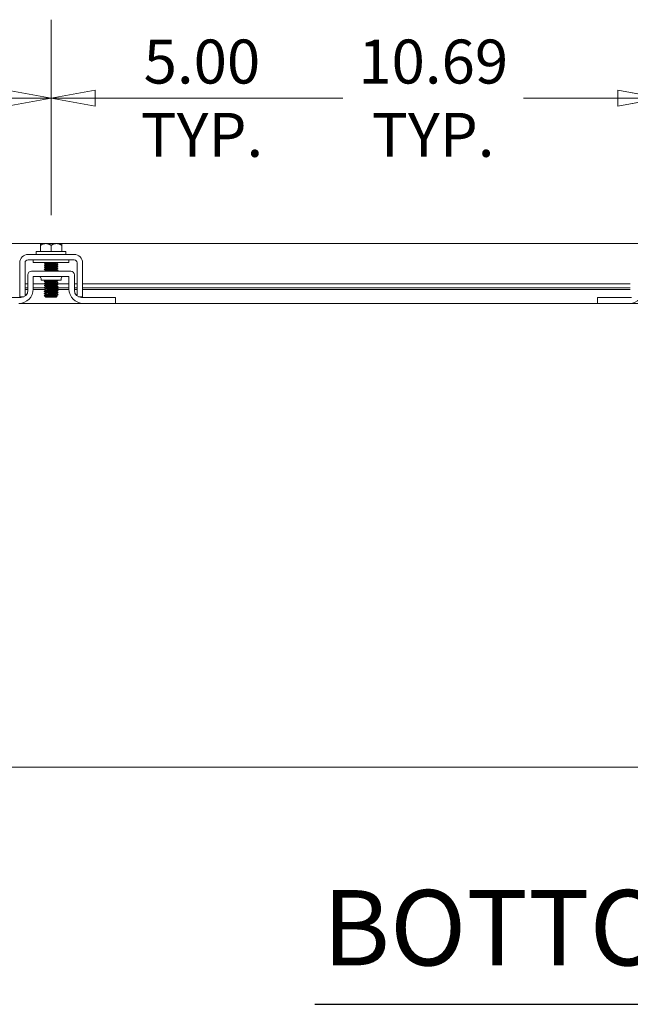
# Model space of a CAD drawing. Units: inches. Extents: x 5 to 181, y 6 to 110.
# Drawn here: x 42 to 53, y 22 to 39 of the extents above; entities that cross this region are included whole.
import ezdxf

# ---------------------------------------------------------------- set-up
doc = ezdxf.new("R2010")
doc.units = ezdxf.units.IN
doc.header["$LTSCALE"] = 11
doc.header["$MEASUREMENT"] = 0
doc.layers.get('0').update_dxf_attribs({"lineweight": 0})
for name, color, linetype, lineweight in [('Dimension (ANSI)', 7, 'Continuous', 5), ('Symbol (ANSI)', 7, 'Continuous', 5), ('Visible (ANSI)', 7, 'Continuous', 5)]:
    doc.layers.add(name, color=color, linetype=linetype, lineweight=lineweight)
doc.styles.add('ROMANS', font='tahoma.ttf')
doc.styles.add('Text Style168', font='tahoma.ttf')
doc.dimstyles.new('Default (ANSI)', dxfattribs={"dimscale": 11, "dimtxt": 0.07, "dimasz": 0.07, "dimexe": 0.125, "dimexo": 0.0625, "dimgap": 0.031496, "dimtad": 0, "dimtih": 1, "dimtoh": 1, "dimrnd": 1e-08, "dimzin": 0, "dimdsep": 46, "dimtxsty": 'ROMANS', "dimblk": 'Filled-1', "dimcen": 0.09, "dimdle": 0.393701, "dimclrd": 256, "dimclre": 256, "dimclrt": 256, "dimadec": 0, "dimazin": 0, "dimtfac": 0.928571, "dimtofl": 0, "dimtmove": 0, "dimatfit": 3, "dimfxl": 1, "dimtolj": 1, "dimtzin": 0, "dimlwd": -1, "dimlwe": -1, "dimarcsym": 0})

# ---------------------------------------------------------------- blocks, each defined once
blk = doc.blocks.new('Filled-1')
at = {"color": 0}
for p, q in [((0, 0), (-1, 0.179)), ((-1, 0.179), (-1, -0.179)), ((-1, 0), (0, 0)), ((-1, -0.179), (0, 0))]:
    blk.add_line(p, q, dxfattribs=at)
at = {"color": 0, "flags": 128}
blk.add_lwpolyline([(-1, -0.179), (0, 0), (-1, 0.179), (-1, -0.179)], dxfattribs=at)
at = {"color": 0}
blk.add_solid([(-1, -0.179), (0, 0), (-1, 0.179), (-1, -0.179)], dxfattribs=at)
blk = doc.blocks.new('*D28')
at = {"layer": 'Defpoints', "color": 0, "transparency": 16777216}
for p in [(43.004, 37.58), (43.004, 34.843), (38.004, 33.88)]:
    blk.add_point(p, dxfattribs=at)
at = {"layer": 'Dimension (ANSI)', "transparency": 16777216}
for p, q in [((38.004, 34.568), (38.004, 38.955)), ((43.004, 35.53), (43.004, 38.955)), ((38.774, 37.58), (42.234, 37.58)), ((43.004, 37.58), (44.28, 37.58))]:
    blk.add_line(p, q, dxfattribs=at)
at = {"layer": 'Dimension (ANSI)', "transparency": 16777216, "xscale": 0.7700000032782555, "yscale": 0.7700000032782555, "zscale": 0.7700000032782555, "rotation": 180}
blk.add_blockref('Filled-1', (38.004, 37.58), dxfattribs=at)
at = {"layer": 'Dimension (ANSI)', "transparency": 16777216, "xscale": 0.7700000032782555, "yscale": 0.7700000032782555, "zscale": 0.7700000032782555}
blk.add_blockref('Filled-1', (43.004, 37.58), dxfattribs=at)
at = {"layer": 'Dimension (ANSI)', "transparency": 16777216, "insert": (45.644, 37.58), "char_height": 0.77, "attachment_point": 5, "style": 'ROMANS'}
blk.add_mtext('\\A1;5.00\\PTYP.', dxfattribs=at)
blk = doc.blocks.new('*D36')
at = {"layer": 'Defpoints', "color": 0, "transparency": 16777216}
for p in [(53.692, 37.58), (43.004, 34.843), (53.692, 34.843)]:
    blk.add_point(p, dxfattribs=at)
at = {"layer": 'Dimension (ANSI)', "transparency": 16777216}
for p, q in [((43.004, 35.53), (43.004, 38.955)), ((53.692, 35.53), (53.692, 38.955)), ((43.774, 37.58), (48.109, 37.58)), ((52.922, 37.58), (51.274, 37.58))]:
    blk.add_line(p, q, dxfattribs=at)
at = {"layer": 'Dimension (ANSI)', "transparency": 16777216, "xscale": 0.7700000032782555, "yscale": 0.7700000032782555, "zscale": 0.7700000032782555, "rotation": 180}
blk.add_blockref('Filled-1', (43.004, 37.58), dxfattribs=at)
at = {"layer": 'Dimension (ANSI)', "transparency": 16777216, "xscale": 0.7700000032782555, "yscale": 0.7700000032782555, "zscale": 0.7700000032782555}
blk.add_blockref('Filled-1', (53.692, 37.58), dxfattribs=at)
at = {"layer": 'Dimension (ANSI)', "transparency": 16777216, "insert": (49.692, 37.58), "char_height": 0.77, "attachment_point": 5, "style": 'ROMANS'}
blk.add_mtext('\\A1;\\fTahoma|b0|i0;\\H0.7700;10.69\\P\\fTahoma|b0|i0;\\H0.7700;TYP.', dxfattribs=at)

msp = doc.modelspace()

# ---------------------------------------------------------------- linework, layer by layer
at = {"layer": 'Symbol (ANSI)', "lineweight": 30}
msp.add_line((47.6212, 21.7061), (59.7622, 21.7061), dxfattribs=at)
at = {"layer": 'Visible (ANSI)'}
for p, q in [((38.9202, 35.0368), (67.0535, 35.0368)), ((42.9104, 35.0327), (42.8204, 35.0327)), ((43.0979, 35.0327), (42.9104, 35.0327)), ((43.1879, 35.0327), (43.0979, 35.0327)), ((42.7442, 34.8927), (43.2642, 34.8927)), ((42.7442, 34.8927), (42.7442, 34.8427)), ((42.8167, 35.0036), (42.8167, 34.8927)), ((43.0042, 35.0036), (43.0042, 34.8927)), ((43.1917, 35.0036), (43.1917, 34.8927)), ((43.2642, 34.8927), (43.2642, 34.8427)), ((42.4542, 34.2285), (42.4542, 34.6957)), ((42.5482, 34.2285), (42.5482, 34.6957)), ((42.6012, 34.8427), (43.4072, 34.8427)), ((42.6012, 34.7487), (42.8385, 34.7487)), ((42.6917, 34.6987), (42.6917, 34.7487)), ((42.6917, 34.6987), (43.3167, 34.6987)), ((43.1698, 34.7487), (42.8385, 34.7487)), ((42.9049, 34.6703), (42.9049, 34.676)), ((43.1034, 34.6879), (43.1034, 34.6936)), ((43.1698, 34.7487), (43.4072, 34.7487)), ((43.3167, 34.6987), (43.3167, 34.7487)), ((43.4602, 34.6957), (43.4602, 34.2285)), ((43.5542, 34.6957), (43.5542, 34.2285)), ((43.3482, 34.5487), (42.6602, 34.5487)), ((42.9049, 34.6346), (42.9049, 34.6403)), ((42.9049, 34.5989), (42.9049, 34.6046)), ((42.9049, 34.5632), (42.9049, 34.5688)), ((43.1034, 34.6522), (43.1034, 34.6578)), ((43.1034, 34.6165), (43.1034, 34.6221)), ((43.1034, 34.5807), (43.1034, 34.5864)), ((43.1034, 34.5487), (43.1034, 34.5507)), ((42.5482, 34.3277), (42.5977, 34.3277)), ((42.5977, 34.2147), (42.5977, 34.4862)), ((42.6917, 34.4547), (43.3167, 34.4547)), ((42.6917, 34.2357), (42.6917, 34.4547)), ((42.6917, 34.3277), (42.8891, 34.3277)), ((42.8292, 34.4234), (42.8292, 34.3922)), ((43.1792, 34.3922), (42.8292, 34.3922)), ((42.9049, 34.3846), (42.9049, 34.3903)), ((42.9049, 34.3489), (42.9049, 34.3546)), ((43.1034, 34.3665), (43.1034, 34.3721)), ((43.1034, 34.3307), (43.1034, 34.3364)), ((43.1091, 34.3277), (43.3167, 34.3277)), ((43.1792, 34.4234), (43.1792, 34.3922)), ((43.3167, 34.4547), (43.3167, 34.2357)), ((43.4107, 34.2147), (43.4107, 34.4862)), ((43.4107, 34.3277), (43.4602, 34.3277)), ((43.5542, 34.3277), (53.1417, 34.3277)), ((42.5482, 34.2549), (42.5977, 34.2549)), ((42.5977, 34.2269), (42.5482, 34.2269)), ((42.8794, 34.2269), (42.6915, 34.2269)), ((42.6917, 34.2549), (42.8916, 34.2549)), ((42.9049, 34.3132), (42.9049, 34.3188)), ((42.9049, 34.2775), (42.9049, 34.2831)), ((42.9049, 34.2417), (42.9049, 34.2474)), ((42.9049, 34.206), (42.9049, 34.2117)), ((42.9049, 34.1703), (42.9049, 34.176)), ((43.1034, 34.295), (43.1034, 34.3007)), ((43.1034, 34.2593), (43.1034, 34.265)), ((43.1034, 34.2236), (43.1034, 34.2293)), ((43.3168, 34.2269), (43.1034, 34.2269)), ((43.1034, 34.1879), (43.1034, 34.1936)), ((43.1034, 34.1522), (43.1034, 34.1578)), ((43.1115, 34.2549), (43.3167, 34.2549)), ((43.4107, 34.2549), (43.4602, 34.2549)), ((43.4602, 34.2269), (43.4107, 34.2269)), ((43.5542, 34.2549), (53.1417, 34.2549)), ((53.1417, 34.2269), (43.5542, 34.2269)), ((41.9092, 34.0897), (42.4727, 34.0897)), ((43.5667, 33.9857), (42.4417, 33.9857)), ((42.4542, 34.1025), (42.5278, 34.1025)), ((42.8986, 34.1082), (42.8844, 34.1224)), ((42.9049, 34.1043), (42.9003, 34.107)), ((42.9049, 34.1346), (42.9049, 34.1403)), ((42.9049, 34.1019), (42.9049, 34.1046)), ((42.9209, 34.1019), (42.9049, 34.1019)), ((42.9142, 34.0927), (42.9049, 34.1019)), ((42.9142, 34.0927), (43.0942, 34.0927)), ((43.0942, 34.0927), (43.1126, 34.1111)), ((43.1034, 34.1165), (43.1034, 34.1221)), ((43.4805, 34.1025), (43.5542, 34.1025)), ((43.5357, 34.0897), (44.0992, 34.0897)), ((44.0992, 33.9857), (43.5667, 33.9857)), ((44.0992, 34.0897), (44.1292, 34.0897)), ((44.1292, 33.9857), (44.0992, 33.9857)), ((44.1292, 33.9857), (44.1292, 34.0897)), ((52.5667, 33.9857), (44.1292, 33.9857)), ((52.5667, 34.0897), (52.5967, 34.0897)), ((52.5667, 34.0897), (52.5667, 33.9857)), ((52.5967, 33.9857), (52.5667, 33.9857)), ((52.5967, 34.0897), (53.1602, 34.0897)), ((53.1292, 33.9857), (52.5967, 33.9857)), ((54.2542, 33.9857), (53.1292, 33.9857)), ((65.3792, 25.8607), (42.0042, 25.8607))]:
    msp.add_line(p, q, dxfattribs=at)
for centre, radius, start, end in [((42.6012, 34.6957), 0.147, 90, 180), ((42.6012, 34.6957), 0.053, 90, 180), ((43.4072, 34.6957), 0.147, 0, 90), ((43.4072, 34.6957), 0.053, 0, 90), ((42.6602, 34.4862), 0.0625, 90, 180), ((43.3482, 34.4862), 0.0625, 0, 90), ((42.7979, 34.4234), 0.0313, 0, 90), ((43.2105, 34.4234), 0.0313, 90, 180), ((42.4417, 34.2357), 0.25, 270, 0), ((42.4727, 34.2147), 0.125, 270, 0), ((43.5667, 34.2357), 0.25, 180, 270), ((43.5357, 34.2147), 0.125, 180, 270), ((53.1292, 34.2357), 0.25, 270, 0)]:
    msp.add_arc(centre, radius, start, end, dxfattribs=at)
for points, weights in [([(42.8167, 35.0289), (42.8186, 35.0308), (42.8204, 35.0327)], [1.03486813823, 1.03418342313, 1.03339574907]), ([(42.8167, 35.0036), (42.8669, 35.0327), (42.9104, 35.0327)], [1.37218159428, 1.47832020997, 1.47832020997]), ([(42.8167, 35.0289), (42.8167, 35.0224), (42.8167, 35.0036)], [1.46382548126, 1.43909712442, 1.37218159428]), ([(42.9104, 35.0327), (42.9539, 35.0327), (43.0042, 35.0036)], [1.47832020997, 1.47832020997, 1.37218159428]), ([(43.0042, 35.0036), (43.0544, 35.0327), (43.0979, 35.0327)], [1.37218159428, 1.47832020997, 1.47832020997]), ([(43.0979, 35.0327), (43.1414, 35.0327), (43.1917, 35.0036)], [1.47832020997, 1.47832020997, 1.37218159428]), ([(43.1879, 35.0327), (43.1897, 35.0308), (43.1917, 35.0289)], [1.03339574907, 1.03418342313, 1.03486813824]), ([(43.1917, 35.0036), (43.1917, 35.0224), (43.1917, 35.0289)], [1.37218159428, 1.43909712442, 1.46382548126])]:
    msp.add_rational_spline(points, weights, degree=2, dxfattribs=at)
for points, knots in [([(42.9792, 34.6987), (42.9441, 34.697), (42.9122, 34.6954), (42.8948, 34.6937), (42.883, 34.6926), (42.8781, 34.6915), (42.8799, 34.6904)], [-116.0378663, -116.0378663, -116.0378663, -116.0378663, -115.1739553, -115.1739553, -115.1739553, -114.5895328, -114.5895328, -114.5895328, -114.5895328]), ([(43.1284, 34.6735), (43.1303, 34.6723), (43.1244, 34.6711), (43.1108, 34.6699), (43.088, 34.6679), (43.0445, 34.6659), (43.0008, 34.6639), (42.9571, 34.6619), (42.9149, 34.66), (42.8942, 34.658), (42.8828, 34.6569), (42.8781, 34.6558), (42.8799, 34.6547)], [-111.6051382, -111.6051382, -111.6051382, -111.6051382, -110.978055, -110.978055, -110.978055, -109.9290799, -109.9290799, -109.9290799, -108.8801048, -108.8801048, -108.8801048, -108.3063475, -108.3063475, -108.3063475, -108.3063475]), ([(42.905, 34.676), (42.905, 34.6762), (42.9052, 34.6765), (42.9057, 34.6767), (42.9104, 34.6788), (42.937, 34.6809), (42.9718, 34.683), (43.0065, 34.6851), (43.0477, 34.6872), (43.0739, 34.6893), (43.0902, 34.6907), (43.1002, 34.692), (43.1026, 34.6933)], [108.3849465, 108.3849465, 108.3849465, 108.3849465, 108.5122157, 108.5122157, 108.5122157, 109.6235301, 109.6235301, 109.6235301, 110.7348444, 110.7348444, 110.7348444, 111.4276428, 111.4276428, 111.4276428, 111.4276428]), ([(42.9054, 34.6706), (42.909, 34.6726), (42.933, 34.6747), (42.9658, 34.6767), (42.9998, 34.6788), (43.0415, 34.6809), (43.0692, 34.683), (43.0906, 34.6846), (43.1029, 34.6863), (43.1032, 34.6879)], [108.483843, 108.483843, 108.483843, 108.483843, 109.5594133, 109.5594133, 109.5594133, 110.6707276, 110.6707276, 110.6707276, 111.5265392, 111.5265392, 111.5265392, 111.5265392]), ([(43.1284, 34.6377), (43.1304, 34.6365), (43.1242, 34.6353), (43.1101, 34.6341), (43.0869, 34.6321), (43.0432, 34.6301), (42.9995, 34.6282), (42.9558, 34.6262), (42.9139, 34.6242), (42.8935, 34.6222), (42.8826, 34.6211), (42.8781, 34.6201), (42.8799, 34.619)], [-105.3219529, -105.3219529, -105.3219529, -105.3219529, -104.6842045, -104.6842045, -104.6842045, -103.6352294, -103.6352294, -103.6352294, -102.5862543, -102.5862543, -102.5862543, -102.0231622, -102.0231622, -102.0231622, -102.0231622]), ([(43.1284, 34.602), (43.1304, 34.6008), (43.124, 34.5996), (43.1094, 34.5983), (43.0858, 34.5964), (43.0418, 34.5944), (42.9982, 34.5924), (42.9545, 34.5904), (42.9129, 34.5884), (42.8929, 34.5864), (42.8824, 34.5854), (42.8781, 34.5843), (42.8799, 34.5833)], [-99.0387676, -99.0387676, -99.0387676, -99.0387676, -98.390354, -98.390354, -98.390354, -97.3413789, -97.3413789, -97.3413789, -96.2924038, -96.2924038, -96.2924038, -95.7399769, -95.7399769, -95.7399769, -95.7399769]), ([(43.1284, 34.5663), (43.1304, 34.5651), (43.1237, 34.5638), (43.1087, 34.5626), (43.0847, 34.5606), (43.0405, 34.5586), (42.9968, 34.5566), (42.9532, 34.5546), (42.9118, 34.5526), (42.8923, 34.5506), (42.8858, 34.55), (42.8818, 34.5493), (42.8803, 34.5487)], [-92.7555823, -92.7555823, -92.7555823, -92.7555823, -92.0965035, -92.0965035, -92.0965035, -91.0475284, -91.0475284, -91.0475284, -89.9985534, -89.9985534, -89.9985534, -89.648488, -89.648488, -89.648488, -89.648488]), ([(42.905, 34.5688), (42.9049, 34.569), (42.905, 34.5692), (42.9053, 34.5693), (42.9084, 34.5714), (42.9336, 34.5735), (42.9678, 34.5756), (43.002, 34.5777), (43.0436, 34.5798), (43.0708, 34.582), (43.0888, 34.5833), (43.1, 34.5847), (43.1026, 34.5861)], [89.5353906, 89.5353906, 89.5353906, 89.5353906, 89.6198717, 89.6198717, 89.6198717, 90.7311861, 90.7311861, 90.7311861, 91.8425004, 91.8425004, 91.8425004, 92.5780869, 92.5780869, 92.5780869, 92.5780869]), ([(42.9051, 34.6403), (42.9054, 34.6419), (42.9177, 34.6435), (42.939, 34.6451), (42.9667, 34.6472), (43.0083, 34.6493), (43.0423, 34.6514), (43.0752, 34.6535), (43.0993, 34.6555), (43.1029, 34.6576)], [102.1017612, 102.1017612, 102.1017612, 102.1017612, 102.955644, 102.955644, 102.955644, 104.0669583, 104.0669583, 104.0669583, 105.1444575, 105.1444575, 105.1444575, 105.1444575]), ([(42.9053, 34.6046), (42.9052, 34.6054), (42.9086, 34.6063), (42.9156, 34.6072), (42.9323, 34.6093), (42.9684, 34.6114), (43.0051, 34.6135), (43.0419, 34.6156), (43.0775, 34.6178), (43.0935, 34.6199), (43.0986, 34.6205), (43.1016, 34.6212), (43.1026, 34.6219)], [95.8185759, 95.8185759, 95.8185759, 95.8185759, 96.2877578, 96.2877578, 96.2877578, 97.3990722, 97.3990722, 97.3990722, 98.5103865, 98.5103865, 98.5103865, 98.8612722, 98.8612722, 98.8612722, 98.8612722]), ([(42.9054, 34.5635), (42.909, 34.5654), (42.931, 34.5674), (42.962, 34.5693), (42.9952, 34.5714), (43.0372, 34.5735), (43.0659, 34.5756), (43.0892, 34.5773), (43.1029, 34.579), (43.1032, 34.5807)], [89.6342871, 89.6342871, 89.6342871, 89.6342871, 90.6670693, 90.6670693, 90.6670693, 91.7783836, 91.7783836, 91.7783836, 92.6769833, 92.6769833, 92.6769833, 92.6769833]), ([(42.9057, 34.6349), (42.9081, 34.6362), (42.9181, 34.6375), (42.9343, 34.6388), (42.9604, 34.6409), (43.0016, 34.643), (43.0363, 34.6451), (43.0711, 34.6472), (43.0978, 34.6493), (43.1026, 34.6514), (43.1031, 34.6517), (43.1034, 34.6519), (43.1033, 34.6522)], [102.2006577, 102.2006577, 102.2006577, 102.2006577, 102.8915272, 102.8915272, 102.8915272, 104.0028415, 104.0028415, 104.0028415, 105.1141559, 105.1141559, 105.1141559, 105.2433539, 105.2433539, 105.2433539, 105.2433539]), ([(42.9057, 34.5992), (42.9066, 34.5997), (42.909, 34.6003), (42.913, 34.6009), (42.9274, 34.603), (42.9621, 34.6051), (42.9988, 34.6072), (43.0355, 34.6093), (43.0725, 34.6114), (43.0906, 34.6135), (43.0989, 34.6145), (43.103, 34.6155), (43.103, 34.6165)], [95.9174724, 95.9174724, 95.9174724, 95.9174724, 96.223641, 96.223641, 96.223641, 97.3349554, 97.3349554, 97.3349554, 98.4462697, 98.4462697, 98.4462697, 98.9601686, 98.9601686, 98.9601686, 98.9601686]), ([(43.0949, 34.5487), (43.099, 34.5492), (43.1017, 34.5498), (43.1028, 34.5504), (43.1028, 34.5504), (43.1029, 34.5504), (43.1029, 34.5504)], [85.98329653, 85.98329653, 85.98329653, 85.98329653, 86.28592868, 86.28592868, 86.28592868, 86.29490155, 86.29490155, 86.29490155, 86.29490155]), ([(43.1285, 34.3877), (43.1306, 34.3864), (43.1225, 34.385), (43.1049, 34.3837), (43.079, 34.3817), (43.0336, 34.3797), (42.9902, 34.3777), (42.9468, 34.3757), (42.9069, 34.3738), (42.8895, 34.3718), (42.8814, 34.3708), (42.8783, 34.3699), (42.8799, 34.369)], [-61.3396558, -61.3396558, -61.3396558, -61.3396558, -60.6272511, -60.6272511, -60.6272511, -59.578276, -59.578276, -59.578276, -58.5293009, -58.5293009, -58.5293009, -58.0408651, -58.0408651, -58.0408651, -58.0408651]), ([(43.1285, 34.352), (43.1306, 34.3507), (43.1222, 34.3493), (43.1041, 34.3479), (43.0778, 34.3459), (43.0322, 34.3439), (42.9889, 34.342), (42.9455, 34.34), (42.906, 34.338), (42.889, 34.336), (42.8812, 34.3351), (42.8783, 34.3342), (42.8799, 34.3333)], [-55.0564705, -55.0564705, -55.0564705, -55.0564705, -54.3334006, -54.3334006, -54.3334006, -53.2844255, -53.2844255, -53.2844255, -52.2354504, -52.2354504, -52.2354504, -51.7576798, -51.7576798, -51.7576798, -51.7576798]), ([(42.9049, 34.3546), (42.9049, 34.3567), (42.9272, 34.3588), (42.9601, 34.3609), (42.993, 34.363), (43.035, 34.3651), (43.0643, 34.3672), (43.0859, 34.3687), (43.0997, 34.3703), (43.1027, 34.3719)], [51.8362788, 51.8362788, 51.8362788, 51.8362788, 52.9464981, 52.9464981, 52.9464981, 54.0578125, 54.0578125, 54.0578125, 54.878975, 54.878975, 54.878975, 54.878975]), ([(42.9052, 34.3188), (42.9054, 34.3202), (42.914, 34.3216), (42.9299, 34.323), (42.9543, 34.3251), (42.9948, 34.3272), (43.0302, 34.3293), (43.0657, 34.3314), (43.0945, 34.3335), (43.1015, 34.3356), (43.1021, 34.3358), (43.1026, 34.336), (43.1029, 34.3361)], [45.5530935, 45.5530935, 45.5530935, 45.5530935, 46.278612, 46.278612, 46.278612, 47.3899264, 47.3899264, 47.3899264, 48.5012407, 48.5012407, 48.5012407, 48.5957897, 48.5957897, 48.5957897, 48.5957897]), ([(42.9055, 34.3492), (42.9089, 34.351), (42.9273, 34.3528), (42.9544, 34.3545), (42.9863, 34.3567), (43.0285, 34.3588), (43.0591, 34.3609), (43.0862, 34.3627), (43.1031, 34.3646), (43.1033, 34.3665)], [51.9351752, 51.9351752, 51.9351752, 51.9351752, 52.8823813, 52.8823813, 52.8823813, 53.9936957, 53.9936957, 53.9936957, 54.9778714, 54.9778714, 54.9778714, 54.9778714]), ([(42.9056, 34.3849), (42.9062, 34.3853), (42.9077, 34.3857), (42.9099, 34.3861), (42.9209, 34.3881), (42.9509, 34.3901), (42.9852, 34.3922)], [58.2183605, 58.2183605, 58.2183605, 58.2183605, 58.4389531, 58.4389531, 58.4389531, 59.4975761, 59.4975761, 59.4975761, 59.4975761]), ([(42.9058, 34.3135), (42.9076, 34.3145), (42.9144, 34.3156), (42.9259, 34.3166), (42.9484, 34.3188), (42.988, 34.3209), (43.0241, 34.323), (43.0601, 34.3251), (43.0907, 34.3272), (43.1001, 34.3293), (43.1023, 34.3298), (43.1033, 34.3303), (43.1032, 34.3307)], [45.6519899, 45.6519899, 45.6519899, 45.6519899, 46.2144952, 46.2144952, 46.2144952, 47.3258096, 47.3258096, 47.3258096, 48.4371239, 48.4371239, 48.4371239, 48.6946861, 48.6946861, 48.6946861, 48.6946861]), ([(42.4542, 34.1025), (42.4542, 34.1025), (42.4542, 34.1056), (42.4542, 34.1117), (42.4542, 34.1148), (42.4542, 34.1186), (42.4542, 34.1232), (42.4542, 34.1279), (42.4542, 34.1333), (42.4542, 34.1394), (42.4542, 34.1638), (42.4542, 34.1935), (42.4542, 34.2285)], [-1, -1, -1, -1, -0.75, -0.75, -0.75, -0.625, -0.625, -0.625, -0.5, -0.5, -0.5, 0, 0, 0, 0]), ([(42.5482, 34.115), (42.5482, 34.1228), (42.5482, 34.133), (42.5482, 34.1529), (42.5482, 34.1655), (42.5482, 34.1953), (42.5482, 34.2117), (42.5482, 34.2285)], [-0.33861716, -0.33861716, -0.33861716, -0.33861716, -0.2460442, -0.2460442, -0.12792781, -0.12792781, 0, 0, 0, 0]), ([(43.1285, 34.3163), (43.1307, 34.3149), (43.1219, 34.3135), (43.1033, 34.3121), (43.0766, 34.3102), (43.0309, 34.3082), (42.9875, 34.3062), (42.9442, 34.3042), (42.905, 34.3022), (42.8885, 34.3002), (42.8811, 34.2993), (42.8783, 34.2984), (42.8799, 34.2976)], [-48.7732851, -48.7732851, -48.7732851, -48.7732851, -48.0395501, -48.0395501, -48.0395501, -46.990575, -46.990575, -46.990575, -45.9415999, -45.9415999, -45.9415999, -45.4744945, -45.4744945, -45.4744945, -45.4744945]), ([(43.1285, 34.2806), (43.1307, 34.2792), (43.1216, 34.2778), (43.1025, 34.2764), (43.0755, 34.2744), (43.0295, 34.2724), (42.9862, 34.2704), (42.943, 34.2684), (42.9041, 34.2664), (42.888, 34.2644), (42.881, 34.2636), (42.8784, 34.2627), (42.8799, 34.2618)], [-42.4900998, -42.4900998, -42.4900998, -42.4900998, -41.7456996, -41.7456996, -41.7456996, -40.6967245, -40.6967245, -40.6967245, -39.6477494, -39.6477494, -39.6477494, -39.1913092, -39.1913092, -39.1913092, -39.1913092]), ([(43.1285, 34.2449), (43.1307, 34.2435), (43.1213, 34.242), (43.1016, 34.2406), (43.0743, 34.2386), (43.0281, 34.2366), (42.9849, 34.2346), (42.9417, 34.2326), (42.9032, 34.2307), (42.8875, 34.2287), (42.8808, 34.2278), (42.8784, 34.227), (42.8799, 34.2261)], [-36.2069145, -36.2069145, -36.2069145, -36.2069145, -35.4518491, -35.4518491, -35.4518491, -34.402874, -34.402874, -34.402874, -33.3538989, -33.3538989, -33.3538989, -32.9081238, -32.9081238, -32.9081238, -32.9081238]), ([(43.1285, 34.2092), (43.1308, 34.2077), (43.121, 34.2063), (43.1008, 34.2048), (43.0731, 34.2028), (43.0267, 34.2008), (42.9836, 34.1989), (42.9405, 34.1969), (42.9023, 34.1949), (42.887, 34.1929), (42.8807, 34.1921), (42.8784, 34.1912), (42.8799, 34.1904)], [-29.9237292, -29.9237292, -29.9237292, -29.9237292, -29.1579986, -29.1579986, -29.1579986, -28.1090235, -28.1090235, -28.1090235, -27.0600484, -27.0600484, -27.0600484, -26.6249385, -26.6249385, -26.6249385, -26.6249385]), ([(43.1285, 34.1735), (43.1308, 34.172), (43.1207, 34.1705), (43.0999, 34.169), (43.0719, 34.1671), (43.0253, 34.1651), (42.9823, 34.1631), (42.9392, 34.1611), (42.9014, 34.1591), (42.8866, 34.1571), (42.8806, 34.1563), (42.8784, 34.1555), (42.8799, 34.1547)], [-23.6405439, -23.6405439, -23.6405439, -23.6405439, -22.8641481, -22.8641481, -22.8641481, -21.815173, -21.815173, -21.815173, -20.7661979, -20.7661979, -20.7661979, -20.3417532, -20.3417532, -20.3417532, -20.3417532]), ([(42.9049, 34.2474), (42.9051, 34.2494), (42.9254, 34.2515), (42.9563, 34.2535), (42.9885, 34.2556), (43.0307, 34.2577), (43.0608, 34.2598), (43.0843, 34.2614), (43.0996, 34.2631), (43.1027, 34.2647)], [32.9867229, 32.9867229, 32.9867229, 32.9867229, 34.0541542, 34.0541542, 34.0541542, 35.1654685, 35.1654685, 35.1654685, 36.0294191, 36.0294191, 36.0294191, 36.0294191]), ([(42.905, 34.1403), (42.9052, 34.1422), (42.9237, 34.1442), (42.9526, 34.1461), (42.984, 34.1482), (43.0263, 34.1503), (43.0573, 34.1524), (43.0826, 34.1541), (43.0995, 34.1558), (43.1028, 34.1576)], [14.1371669, 14.1371669, 14.1371669, 14.1371669, 15.1618102, 15.1618102, 15.1618102, 16.2731245, 16.2731245, 16.2731245, 17.1798632, 17.1798632, 17.1798632, 17.1798632]), ([(42.9052, 34.2831), (42.9051, 34.2838), (42.9069, 34.2844), (42.9106, 34.2851), (42.9229, 34.2872), (42.9559, 34.2893), (42.9924, 34.2914), (43.0289, 34.2935), (43.0672, 34.2956), (43.0873, 34.2977), (43.0959, 34.2986), (43.101, 34.2995), (43.1025, 34.3004)], [39.2699082, 39.2699082, 39.2699082, 39.2699082, 39.6107259, 39.6107259, 39.6107259, 40.7220403, 40.7220403, 40.7220403, 41.8333546, 41.8333546, 41.8333546, 42.3126044, 42.3126044, 42.3126044, 42.3126044]), ([(42.9052, 34.176), (42.9051, 34.1765), (42.9064, 34.1771), (42.9093, 34.1777), (42.9201, 34.1798), (42.9519, 34.1819), (42.9882, 34.184), (43.0245, 34.1861), (43.0635, 34.1882), (43.0849, 34.1903), (43.0949, 34.1913), (43.1008, 34.1923), (43.1025, 34.1933)], [20.4203522, 20.4203522, 20.4203522, 20.4203522, 20.7183819, 20.7183819, 20.7183819, 21.8296963, 21.8296963, 21.8296963, 22.9410106, 22.9410106, 22.9410106, 23.4630485, 23.4630485, 23.4630485, 23.4630485]), ([(42.9053, 34.2117), (42.9054, 34.213), (42.9129, 34.2143), (42.9272, 34.2156), (42.9504, 34.2177), (42.9903, 34.2198), (43.0261, 34.2219), (43.062, 34.224), (43.092, 34.2261), (43.1006, 34.2282), (43.1017, 34.2285), (43.1024, 34.2287), (43.1028, 34.229)], [26.7035376, 26.7035376, 26.7035376, 26.7035376, 27.386268, 27.386268, 27.386268, 28.4975824, 28.4975824, 28.4975824, 29.6088968, 29.6088968, 29.6088968, 29.7462338, 29.7462338, 29.7462338, 29.7462338]), ([(42.9055, 34.2777), (42.906, 34.2781), (42.9071, 34.2784), (42.9087, 34.2787), (42.9187, 34.2809), (42.95, 34.283), (42.9861, 34.2851), (43.0223, 34.2872), (43.0616, 34.2893), (43.0836, 34.2914), (43.0963, 34.2926), (43.1029, 34.2938), (43.103, 34.295)], [39.3688046, 39.3688046, 39.3688046, 39.3688046, 39.5466091, 39.5466091, 39.5466091, 40.6579235, 40.6579235, 40.6579235, 41.7692378, 41.7692378, 41.7692378, 42.4115008, 42.4115008, 42.4115008, 42.4115008]), ([(42.9055, 34.242), (42.9088, 34.2437), (42.9256, 34.2455), (42.9508, 34.2472), (42.9818, 34.2493), (43.024, 34.2514), (43.0555, 34.2535), (43.0846, 34.2554), (43.1031, 34.2574), (43.1033, 34.2593)], [33.0856193, 33.0856193, 33.0856193, 33.0856193, 33.9900374, 33.9900374, 33.9900374, 35.1013517, 35.1013517, 35.1013517, 36.1283155, 36.1283155, 36.1283155, 36.1283155]), ([(42.9055, 34.1706), (42.9059, 34.1709), (42.9066, 34.1711), (42.9076, 34.1714), (42.9161, 34.1735), (42.9461, 34.1756), (42.982, 34.1777), (43.0178, 34.1798), (43.0577, 34.1819), (43.081, 34.184), (43.0953, 34.1853), (43.1029, 34.1866), (43.103, 34.1879)], [20.5192487, 20.5192487, 20.5192487, 20.5192487, 20.6542651, 20.6542651, 20.6542651, 21.7655795, 21.7655795, 21.7655795, 22.8768938, 22.8768938, 22.8768938, 23.5619449, 23.5619449, 23.5619449, 23.5619449]), ([(42.9058, 34.2063), (42.9075, 34.2073), (42.9133, 34.2083), (42.9233, 34.2093), (42.9446, 34.2114), (42.9836, 34.2135), (43.0199, 34.2156), (43.0562, 34.2177), (43.0881, 34.2198), (43.0989, 34.2219), (43.1019, 34.2225), (43.1032, 34.223), (43.1031, 34.2236)], [26.802434, 26.802434, 26.802434, 26.802434, 27.3221512, 27.3221512, 27.3221512, 28.4334656, 28.4334656, 28.4334656, 29.54478, 29.54478, 29.54478, 29.8451302, 29.8451302, 29.8451302, 29.8451302]), ([(43.4602, 34.2285), (43.4602, 34.2196), (43.4602, 34.2108), (43.4602, 34.1937), (43.4602, 34.1857), (43.4602, 34.1599), (43.4602, 34.1469), (43.4602, 34.13), (43.4602, 34.1217), (43.4602, 34.115)], [-0.54284788, -0.54284788, -0.54284788, -0.54284788, -0.47654002, -0.47654002, -0.4129835, -0.4129835, -0.26666319, -0.26666319, -0.14763902, -0.14763902, -0.14763902, -0.14763902]), ([(43.5542, 34.2285), (43.5542, 34.1935), (43.5542, 34.1638), (43.5542, 34.1394), (43.5542, 34.1333), (43.5542, 34.1279), (43.5542, 34.1232), (43.5542, 34.1186), (43.5542, 34.1148), (43.5542, 34.1117), (43.5542, 34.1056), (43.5542, 34.1025), (43.5542, 34.1025)], [0, 0, 0, 0, 0.5, 0.5, 0.5, 0.625, 0.625, 0.625, 0.75, 0.75, 0.75, 1, 1, 1, 1]), ([(42.8844, 34.1224), (42.884, 34.1228), (42.8852, 34.1231), (42.8919, 34.1239), (42.8987, 34.1244), (42.9176, 34.1253), (42.9296, 34.1258), (42.9571, 34.1267), (42.9725, 34.1272), (42.9885, 34.1277)], [-0.45132671, -0.45132671, -0.45132671, -0.45132671, -0.36612962, -0.36612962, -0.24544847, -0.24544847, -0.12340517, -0.12340517, 0, 0, 0, 0]), ([(42.9885, 34.1277), (42.9736, 34.126), (42.9595, 34.1244), (42.9344, 34.121), (42.9237, 34.1192), (42.9075, 34.1158), (42.9021, 34.114), (42.897, 34.1106), (42.8972, 34.1088), (42.9002, 34.107), (42.9002, 34.107), (42.9003, 34.107)], [-0.55387798, -0.55387798, -0.55387798, -0.55387798, -0.43720506, -0.43720506, -0.32040157, -0.32040157, -0.20860055, -0.20860055, -0.10180069, -0.10180069, -0.0994756, -0.0994756, -0.0994756, -0.0994756]), ([(42.9053, 34.1046), (42.9054, 34.1058), (42.9119, 34.107), (42.9246, 34.1082), (42.9465, 34.1103), (42.9858, 34.1124), (43.022, 34.1145), (43.0581, 34.1166), (43.0894, 34.1187), (43.0995, 34.1208), (43.1012, 34.1212), (43.1023, 34.1215), (43.1028, 34.1219)], [7.8539816, 7.8539816, 7.8539816, 7.8539816, 8.4939241, 8.4939241, 8.4939241, 9.6052384, 9.6052384, 9.6052384, 10.7165528, 10.7165528, 10.7165528, 10.8966779, 10.8966779, 10.8966779, 10.8966779]), ([(42.9056, 34.1349), (42.9087, 34.1365), (42.9239, 34.1381), (42.9473, 34.1398), (42.9774, 34.1419), (43.0196, 34.144), (43.0518, 34.1461), (43.0828, 34.1481), (43.1033, 34.1501), (43.1034, 34.1522)], [14.2360634, 14.2360634, 14.2360634, 14.2360634, 15.0976934, 15.0976934, 15.0976934, 16.2090077, 16.2090077, 16.2090077, 17.2787596, 17.2787596, 17.2787596, 17.2787596]), ([(42.9209, 34.1019), (42.9409, 34.104), (42.9792, 34.1061), (43.0157, 34.1082), (43.0522, 34.1103), (43.0852, 34.1124), (43.0976, 34.1145), (43.1014, 34.1152), (43.1032, 34.1158), (43.1031, 34.1165)], [8.4298073, 8.4298073, 8.4298073, 8.4298073, 9.5411216, 9.5411216, 9.5411216, 10.652436, 10.652436, 10.652436, 10.9955743, 10.9955743, 10.9955743, 10.9955743]), ([(42.9209, 34.1019), (42.9255, 34.1022), (42.9311, 34.1025), (42.9441, 34.1032), (42.9514, 34.1035), (42.971, 34.1043), (42.9838, 34.1047), (43.0103, 34.1057), (43.0239, 34.1061), (43.0498, 34.1071), (43.062, 34.1075), (43.0835, 34.1085), (43.0925, 34.109), (43.106, 34.1099), (43.1103, 34.1104), (43.1127, 34.111), (43.1129, 34.1112), (43.1125, 34.1114)], [-2.04981082, -2.04981082, -2.04981082, -2.04981082, -1.98146238, -1.98146238, -1.91246078, -1.91246078, -1.8108836, -1.8108836, -1.70793967, -1.70793967, -1.60362934, -1.60362934, -1.49795295, -1.49795295, -1.39091085, -1.39091085, -1.34253161, -1.34253161, -1.34253161, -1.34253161]), ([(43.1286, 34.1377), (43.1308, 34.1362), (43.1204, 34.1348), (43.0991, 34.1333), (43.0723, 34.1314), (43.0293, 34.1295), (42.9885, 34.1277)], [-17.3573586, -17.3573586, -17.3573586, -17.3573586, -16.5702976, -16.5702976, -16.5702976, -15.5822996, -15.5822996, -15.5822996, -15.5822996])]:
    msp.add_open_spline(points, degree=3, knots=knots, dxfattribs=at)
for points in [[(42.8795, 34.6913), (42.8838, 34.6938), (42.888, 34.6962), (42.8922, 34.6987)], [(42.9049, 34.6757), (42.8965, 34.6806), (42.888, 34.6855), (42.8795, 34.6904)], [(43.1122, 34.6987), (43.1091, 34.6969), (43.106, 34.6951), (43.1029, 34.6933)], [(43.1288, 34.6726), (43.1201, 34.6676), (43.1115, 34.6626), (43.1029, 34.6576)], [(43.1034, 34.6882), (43.1118, 34.6833), (43.1203, 34.6784), (43.1288, 34.6735)], [(42.8795, 34.6556), (42.8882, 34.6606), (42.8968, 34.6656), (42.9054, 34.6706)], [(42.9049, 34.64), (42.8965, 34.6449), (42.888, 34.6498), (42.8795, 34.6547)], [(42.8795, 34.6199), (42.8882, 34.6249), (42.8968, 34.6299), (42.9054, 34.6349)], [(42.9049, 34.6043), (42.8965, 34.6092), (42.888, 34.6141), (42.8795, 34.619)], [(42.8795, 34.5842), (42.8882, 34.5892), (42.8968, 34.5942), (42.9054, 34.5992)], [(42.9049, 34.5686), (42.8965, 34.5735), (42.888, 34.5784), (42.8795, 34.5833)], [(42.8799, 34.5487), (42.8884, 34.5536), (42.8969, 34.5585), (42.9054, 34.5635)], [(43.1288, 34.6368), (43.1201, 34.6319), (43.1115, 34.6269), (43.1029, 34.6219)], [(43.1288, 34.6011), (43.1201, 34.5961), (43.1115, 34.5911), (43.1029, 34.5861)], [(43.1288, 34.5654), (43.1201, 34.5604), (43.1115, 34.5554), (43.1029, 34.5504)], [(43.1034, 34.6525), (43.1118, 34.6475), (43.1203, 34.6426), (43.1288, 34.6377)], [(43.1034, 34.6167), (43.1118, 34.6118), (43.1203, 34.6069), (43.1288, 34.602)], [(43.1034, 34.581), (43.1118, 34.5761), (43.1203, 34.5712), (43.1288, 34.5663)], [(42.8795, 34.3699), (42.8882, 34.3749), (42.8968, 34.3799), (42.9054, 34.3849)], [(42.9049, 34.3543), (42.8965, 34.3592), (42.888, 34.3641), (42.8795, 34.369)], [(42.8795, 34.3342), (42.8882, 34.3392), (42.8968, 34.3442), (42.9054, 34.3492)], [(42.9049, 34.3186), (42.8965, 34.3235), (42.888, 34.3284), (42.8795, 34.3333)], [(42.9049, 34.39), (42.9037, 34.3907), (42.9024, 34.3914), (42.9012, 34.3922)], [(42.9052, 34.3903), (42.9052, 34.3909), (42.9068, 34.3915), (42.9103, 34.3922)], [(43.1288, 34.3868), (43.1201, 34.3819), (43.1115, 34.3769), (43.1029, 34.3719)], [(43.1288, 34.3511), (43.1201, 34.3461), (43.1115, 34.3411), (43.1029, 34.3361)], [(43.1034, 34.3667), (43.1118, 34.3618), (43.1203, 34.3569), (43.1288, 34.352)], [(43.1034, 34.331), (43.1118, 34.3261), (43.1203, 34.3212), (43.1288, 34.3163)], [(43.1212, 34.3922), (43.1237, 34.3907), (43.1262, 34.3892), (43.1288, 34.3877)], [(42.8795, 34.2985), (42.8882, 34.3035), (42.8968, 34.3084), (42.9054, 34.3135)], [(42.9049, 34.2828), (42.8965, 34.2878), (42.888, 34.2927), (42.8795, 34.2976)], [(42.8795, 34.2627), (42.8882, 34.2677), (42.8968, 34.2727), (42.9054, 34.2777)], [(42.9049, 34.2471), (42.8965, 34.252), (42.888, 34.2569), (42.8795, 34.2618)], [(42.8795, 34.227), (42.8882, 34.232), (42.8968, 34.237), (42.9054, 34.242)], [(42.9049, 34.2114), (42.8965, 34.2163), (42.888, 34.2212), (42.8795, 34.2261)], [(42.8795, 34.1913), (42.8882, 34.1963), (42.8968, 34.2013), (42.9054, 34.2063)], [(42.9049, 34.1757), (42.8965, 34.1806), (42.888, 34.1855), (42.8795, 34.1904)], [(42.8795, 34.1556), (42.8882, 34.1606), (42.8968, 34.1656), (42.9054, 34.1706)], [(42.9049, 34.14), (42.8965, 34.1449), (42.888, 34.1498), (42.8795, 34.1547)], [(43.1288, 34.3154), (43.1201, 34.3104), (43.1115, 34.3054), (43.1029, 34.3004)], [(43.1288, 34.2797), (43.1201, 34.2747), (43.1115, 34.2697), (43.1029, 34.2647)], [(43.1288, 34.244), (43.1201, 34.239), (43.1115, 34.234), (43.1029, 34.229)], [(43.1288, 34.2083), (43.1201, 34.2033), (43.1115, 34.1983), (43.1029, 34.1933)], [(43.1288, 34.1726), (43.1201, 34.1676), (43.1115, 34.1626), (43.1029, 34.1576)], [(43.1034, 34.2953), (43.1118, 34.2904), (43.1203, 34.2855), (43.1288, 34.2806)], [(43.1034, 34.2596), (43.1118, 34.2547), (43.1203, 34.2498), (43.1288, 34.2449)], [(43.1034, 34.2239), (43.1118, 34.219), (43.1203, 34.2141), (43.1288, 34.2092)], [(43.1034, 34.1882), (43.1118, 34.1833), (43.1203, 34.1784), (43.1288, 34.1735)], [(42.8845, 34.1227), (42.8915, 34.1268), (42.8984, 34.1308), (42.9054, 34.1349)], [(43.1288, 34.1368), (43.1201, 34.1319), (43.1115, 34.1269), (43.1029, 34.1219)], [(43.1034, 34.1525), (43.1118, 34.1475), (43.1203, 34.1426), (43.1288, 34.1377)], [(43.1034, 34.1167), (43.1064, 34.115), (43.1095, 34.1132), (43.1125, 34.1114)]]:
    msp.add_open_spline(points, degree=3, dxfattribs=at)

# ---------------------------------------------------------------- texts
at = {"layer": 'Symbol (ANSI)', "insert": (47.7532, 21.9753), "char_height": 1.32, "attachment_point": 7, "style": 'Text Style168'}
msp.add_mtext('BOTTOM VIEW', dxfattribs=at)

# ---------------------------------------------------------------- dimensions: what is measured, and where the dimension line sits
at = {"layer": 'Dimension (ANSI)'}
for base, p1, p2, text, override, picture, middle in [((43.0042, 37.5802), (38.0042, 33.8804), (43.0042, 34.8427), '<>\\PTYP.', {"dimgap": 0.031496, "dimtih": 0, "dimtoh": 0, "dimdec": 2, "dimtol": 0, "dimlim": 0, "dimtp": 0, "dimtm": 0, "dimtdec": 2, "dimatfit": 2}, '*D28', (45.6436, 37.5802)), ((53.6917, 37.5802), (43.0042, 34.8427), (53.6917, 34.8427), '\\fTahoma|b0|i0;\\H0.7700;<>\\P\\fTahoma|b0|i0;\\H0.7700;TYP.', {"dimgap": 0.031496, "dimtih": 0, "dimtoh": 0, "dimdec": 2, "dimtol": 0, "dimlim": 0, "dimtp": 0, "dimtm": 0, "dimtdec": 2, "dimatfit": 1}, '*D36', (49.6917, 37.5802))]:
    dim = msp.add_linear_dim(base=base, p1=p1, p2=p2, angle=180, text=text, dimstyle='Default (ANSI)', override=override, dxfattribs=at)
    dim.commit()
    dim.dimension.update_dxf_attribs({"geometry": picture, "text_midpoint": middle, "dimtype": 160})

doc.saveas('drawing.dxf')
